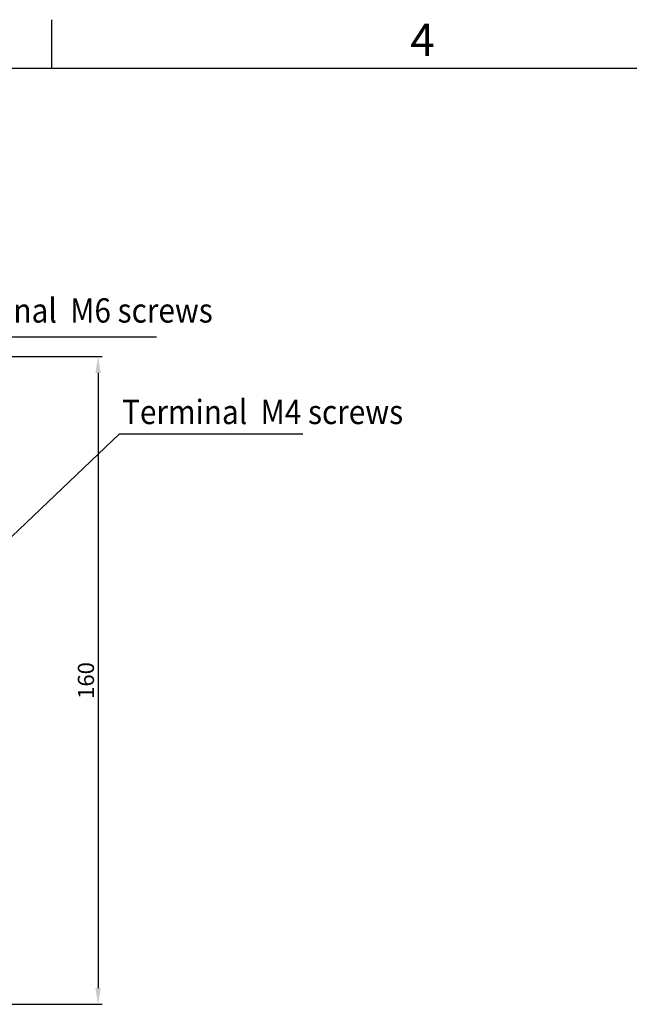
# Model space of a CAD drawing. Extents: x 390 to 3116, y 726 to 2189.
# Drawn here: x 2547 to 2697, y 1946 to 2189 of the extents above; entities that cross this region are included whole.
import ezdxf
from ezdxf.enums import TextEntityAlignment as Align

# ---------------------------------------------------------------- set-up
doc = ezdxf.new("R2010")
doc.units = 0
doc.linetypes.add('HIDDEN2', pattern=[4.7625, 3.175, -1.5875])
doc.layers.get('DEFPOINTS').update_dxf_attribs({"linetype": 'HIDDEN2'})
for name, color, linetype in [('2', 2, 'CONTINUOUS'), ('DIM', 2, 'CONTINUOUS'), ('外框', 5, 'CONTINUOUS'), ('文字', 6, 'CONTINUOUS')]:
    doc.layers.add(name, color=color, linetype=linetype)
doc.styles.add('DAYUFP', font='COMPLEX.shx', dxfattribs={"bigfont": 'chineset.shx'})
doc.styles.add('SIMPLEX', font='SIMPLEX.shx', dxfattribs={"width": 0.8, "bigfont": 'bigfont.shx'})
doc.styles.get("Standard").update_dxf_attribs({"font": 'simplex.shx', "bigfont": 'chineset.shx'})
doc.dimstyles.new('STANDER', dxfattribs={"dimtxt": 8, "dimasz": 8, "dimexe": 2, "dimexo": 4, "dimgap": 2, "dimtad": 1, "dimdec": 1, "dimzin": 9, "dimtxsty": 'STANDARD', "dimcen": 0.4, "dimclrd": 2, "dimclre": 2, "dimclrt": 2, "dimazin": 3, "dimtp": 0.1, "dimtfac": 0.5, "dimtdec": 1, "dimtmove": 0, "dimatfit": 3, "dimtolj": 1, "dimtzin": 9})

# ---------------------------------------------------------------- blocks, each defined once
blk = doc.blocks.new('*D22')
at = {"layer": 'DEFPOINTS', "color": 0}
for p in [(2542.2, 2106), (2542.2, 1946), (2565.95, 1946)]:
    blk.add_point(p, dxfattribs=at)
at = {"layer": 'DIM', "color": 2}
for p, q in [((2544.2, 2106), (2566.95, 2106)), ((2565.95, 2102), (2565.95, 1950)), ((2544.2, 1946), (2566.95, 1946))]:
    blk.add_line(p, q, dxfattribs=at)
for points in [[(2565.29, 2102), (2566.62, 2102), (2565.95, 2106)], [(2565.29, 1950), (2566.62, 1950), (2565.95, 1946)]]:
    blk.add_solid(points, dxfattribs=at)
at = {"layer": 'DIM', "color": 2, "insert": (2562.95, 2026), "char_height": 4, "attachment_point": 5, "rotation": 90}
blk.add_mtext('\\A1;160', dxfattribs=at)

msp = doc.modelspace()

# ---------------------------------------------------------------- linework, layer by layer
at = {"layer": '外框', "color": 5}
for p, q in [((2554.52, 2177.25), (2554.52, 2189.25)), ((2004.92, 2177.25), (3104.12, 2177.25))]:
    msp.add_line(p, q, dxfattribs=at)

# ---------------------------------------------------------------- texts
at = {"layer": '2', "style": 'SIMPLEX', "width": 0.9}
for s, p in [('Terminal  M6 screws ', (2524.83, 2114.42)), ('Terminal  M4 screws ', (2571.87, 2089.34))]:
    msp.add_text(s, height=6, dxfattribs=at).set_placement(p)
at = {"layer": '文字', "style": 'DAYUFP'}
msp.add_text('4', height=8, dxfattribs=at).set_placement((2646.12, 2183.25), align=Align.MIDDLE)

# ---------------------------------------------------------------- dimensions: what is measured, and where the dimension line sits
at = {"layer": 'DIM'}
dim = msp.add_linear_dim(base=(2565.95, 1946), p1=(2542.2, 2106), p2=(2542.2, 1946), angle=90, dimstyle='STANDER', override={"dimscale": 0.5}, dxfattribs=at)
dim.commit()
dim.dimension.update_dxf_attribs({"geometry": '*D22', "text_midpoint": (2562.95, 2026)})

# ---------------------------------------------------------------- leaders
for points in [[(2510.86, 2076.62), (2527.07, 2110.93), (2580.42, 2110.93)], [(2533.05, 2050.59), (2571.27, 2086.93), (2616.58, 2086.93)]]:
    msp.add_leader(points, dimstyle='STANDER', override={"dimgap": 1, "dimtad": 0}, dxfattribs=at)

doc.saveas('drawing.dxf')
